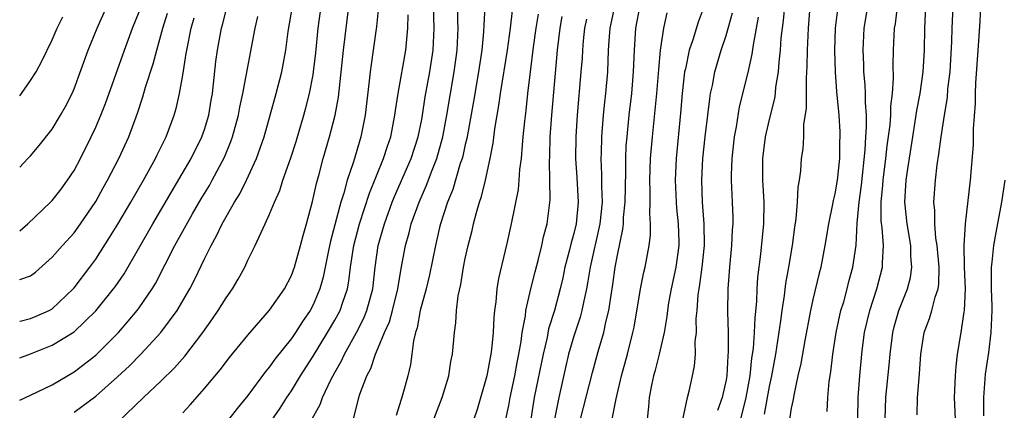
# Model space of a CAD drawing. Units: inches. Extents: x 2508000 to 2511000, y 1521000 to 1524000.
# Drawn here: x 2508000 to 2508091, y 1523710 to 1523746 of the extents above; entities that cross this region are included whole.
import ezdxf

# ---------------------------------------------------------------- set-up
doc = ezdxf.new("R2010")
doc.units = ezdxf.units.IN
doc.header["$MEASUREMENT"] = 0
doc.layers.add('LD25081521_2ft', color=82, linetype='Continuous')

msp = doc.modelspace()

# ---------------------------------------------------------------- linework, layer by layer
at = {"layer": 'LD25081521_2ft'}
for points, elevation in [([(2508066.347, 1523709), (2508066.859, 1523711), (2508067.204, 1523713), (2508067.378, 1523714.622), (2508067.511, 1523715.511), (2508067.615, 1523717), (2508067.665, 1523718.335), (2508067.832, 1523719.832), (2508067.869, 1523721), (2508067.937, 1523722.063), (2508068.207, 1523724.207), (2508068.481, 1523727), (2508068.506, 1523729), (2508068.399, 1523731), (2508068.387, 1523733), (2508068.638, 1523735), (2508069, 1523736.609), (2508069.476, 1523738.524), (2508069.542, 1523739), (2508069.594, 1523739.594), (2508069.83, 1523741), (2508069.878, 1523741.878), (2508070.007, 1523743), (2508070.081, 1523744.082), (2508070.18, 1523745), (2508070.276, 1523745.724), (2508070.808, 1523751)], 7040), ([(2508000, 1523732.227), (2508000.762, 1523733), (2508001, 1523733.259), (2508001.796, 1523734.204), (2508003, 1523735.721), (2508003.769, 1523737), (2508004.21, 1523737.79), (2508004.821, 1523739), (2508005, 1523739.42), (2508006.295, 1523743), (2508007.136, 1523745), (2508008.024, 1523747)], 7088), ([(2508000, 1523714.657), (2508001, 1523715.037), (2508003, 1523715.818), (2508005, 1523717.05), (2508007.012, 1523718.988), (2508008.642, 1523721), (2508008.794, 1523721.206), (2508009.6, 1523722.4), (2508012.241, 1523727), (2508015.769, 1523733), (2508016.768, 1523735), (2508017, 1523735.673), (2508017.397, 1523737), (2508017.618, 1523738.382), (2508017.732, 1523739), (2508018.059, 1523741.941), (2508018.203, 1523743), (2508018.575, 1523745), (2508018.67, 1523745.33), (2508019.082, 1523747)], 7080), ([(2508000, 1523726.35), (2508000.755, 1523727), (2508002.85, 1523729), (2508003, 1523729.155), (2508003.808, 1523730.192), (2508004.41, 1523731), (2508005, 1523731.899), (2508005.591, 1523733), (2508006.584, 1523735), (2508007, 1523735.883), (2508007.481, 1523737), (2508007.91, 1523738.09), (2508009.635, 1523743), (2508010.393, 1523745), (2508011, 1523746.531)], 7086), ([(2508005, 1523709.64), (2508007, 1523711.129), (2508009, 1523712.901), (2508010.092, 1523713.908), (2508011.151, 1523715), (2508012.996, 1523717), (2508014.479, 1523719), (2508015.642, 1523721), (2508016.106, 1523721.894), (2508017, 1523723.779), (2508017.613, 1523725), (2508018.122, 1523725.878), (2508018.644, 1523727), (2508019.774, 1523729), (2508020.245, 1523729.755), (2508020.864, 1523731), (2508021.78, 1523733), (2508022.484, 1523735), (2508023.06, 1523737), (2508023.602, 1523739), (2508024.109, 1523741), (2508024.502, 1523743), (2508024.715, 1523744.715), (2508025.09, 1523747)], 7076), ([(2508009, 1523708.7), (2508011.405, 1523711), (2508013, 1523712.5), (2508014.256, 1523713.744), (2508015.191, 1523714.809), (2508016.86, 1523717), (2508017.753, 1523718.247), (2508018.276, 1523719), (2508019, 1523720.188), (2508019.571, 1523721), (2508020.102, 1523721.898), (2508020.703, 1523723), (2508021, 1523723.636), (2508021.681, 1523725), (2508022.206, 1523726.206), (2508022.596, 1523727), (2508023, 1523727.883), (2508023.448, 1523729), (2508023.94, 1523730.06), (2508024.219, 1523731), (2508024.939, 1523733.061), (2508025.43, 1523734.57), (2508026.141, 1523737), (2508026.321, 1523737.679), (2508026.655, 1523739), (2508027, 1523740.719), (2508027.048, 1523741), (2508027.263, 1523742.737), (2508027.477, 1523745), (2508027.733, 1523747)], 7074), ([(2508015, 1523709.6), (2508015.682, 1523710.318), (2508017, 1523711.826), (2508018.441, 1523713.558), (2508019.309, 1523714.691), (2508021, 1523716.733), (2508023, 1523719.032), (2508024.358, 1523721), (2508025, 1523722.235), (2508025.28, 1523723), (2508025.842, 1523725), (2508026.078, 1523725.922), (2508026.402, 1523727), (2508026.953, 1523729.047), (2508027.306, 1523730.694), (2508027.553, 1523731.553), (2508027.933, 1523733), (2508028.509, 1523735), (2508029.026, 1523737), (2508029.331, 1523738.67), (2508029.801, 1523743), (2508030.301, 1523747)], 7072), ([(2508033.004, 1523747.004), (2508032.839, 1523745.161), (2508032.541, 1523743), (2508032.329, 1523741.671), (2508032.242, 1523741), (2508032.168, 1523740.168), (2508031.788, 1523737), (2508031.378, 1523735), (2508030.709, 1523732.709), (2508030.134, 1523731), (2508029.817, 1523729.817), (2508029.546, 1523729), (2508028.604, 1523725.396), (2508028.381, 1523724.38), (2508027.922, 1523722.078), (2508027.621, 1523721), (2508027, 1523719.541), (2508026.715, 1523719), (2508026.011, 1523717.989), (2508025.385, 1523717), (2508025, 1523716.427), (2508023.483, 1523714.517), (2508023, 1523713.832), (2508022.613, 1523713.387), (2508021, 1523711.2), (2508020.01, 1523709.99), (2508019.235, 1523709)], 7070), ([(2508026.754, 1523708.754), (2508027.64, 1523710.36), (2508027.855, 1523711), (2508028.636, 1523712.636), (2508029, 1523713.316), (2508029.608, 1523714.392), (2508029.874, 1523715), (2508031.002, 1523717), (2508031.683, 1523718.318), (2508031.957, 1523719), (2508032.494, 1523721), (2508032.709, 1523723), (2508032.99, 1523725), (2508033.559, 1523727), (2508034.29, 1523729), (2508034.494, 1523729.506), (2508036.025, 1523733), (2508036.681, 1523735), (2508037, 1523736.592), (2508037.075, 1523737), (2508037.323, 1523738.677), (2508037.739, 1523741), (2508038.045, 1523743), (2508038.152, 1523745), (2508038.091, 1523747)], 7066), ([(2508030.627, 1523708.628), (2508031.204, 1523711), (2508031.294, 1523711.294), (2508031.943, 1523713), (2508032.315, 1523713.684), (2508032.739, 1523715), (2508033, 1523715.58), (2508033.578, 1523717), (2508034.019, 1523717.981), (2508034.302, 1523719), (2508034.812, 1523721), (2508035.108, 1523722.892), (2508035.489, 1523725), (2508035.835, 1523726.165), (2508036.038, 1523727), (2508036.746, 1523729), (2508037.438, 1523730.562), (2508037.95, 1523731.95), (2508038.381, 1523733), (2508038.951, 1523735), (2508039.319, 1523737), (2508039.987, 1523741), (2508040.253, 1523743), (2508040.352, 1523745), (2508040.33, 1523745.67), (2508040.331, 1523747)], 7064), ([(2508042.813, 1523747), (2508042.698, 1523745.302), (2508042.679, 1523744.679), (2508042.514, 1523743), (2508042.22, 1523741), (2508041.754, 1523738.246), (2508041.14, 1523734.86), (2508041, 1523734.304), (2508040.771, 1523733.229), (2508040.705, 1523733), (2508040.54, 1523732.541), (2508039.849, 1523730.151), (2508039.372, 1523729), (2508038.734, 1523727), (2508038.641, 1523726.641), (2508038.252, 1523725), (2508037.717, 1523722.283), (2508037.416, 1523721), (2508036.867, 1523719), (2508036.577, 1523717.423), (2508036.422, 1523717), (2508036.231, 1523716.231), (2508036.09, 1523715), (2508035.954, 1523714.046), (2508035.71, 1523713), (2508035.224, 1523711.223), (2508034.651, 1523709.348)], 7062), ([(2508038.107, 1523709), (2508038.87, 1523711), (2508039.476, 1523713), (2508039.687, 1523714.313), (2508039.824, 1523715), (2508039.996, 1523717), (2508040.121, 1523717.879), (2508040.196, 1523719), (2508040.364, 1523720.364), (2508040.593, 1523721.406), (2508040.844, 1523723), (2508041, 1523723.797), (2508041.262, 1523725), (2508041.628, 1523726.372), (2508041.773, 1523727), (2508042.041, 1523728.041), (2508042.327, 1523729), (2508042.5, 1523729.5), (2508042.856, 1523731), (2508043.3, 1523733), (2508043.577, 1523734.423), (2508043.731, 1523735.732), (2508044.101, 1523737.899), (2508044.246, 1523739), (2508044.877, 1523743), (2508045.157, 1523745), (2508045.357, 1523746.643)], 7060), ([(2508054.749, 1523747), (2508054.302, 1523745), (2508054.232, 1523744.232), (2508054.15, 1523743), (2508054.076, 1523741), (2508053.911, 1523739), (2508053.815, 1523738.185), (2508053.701, 1523737), (2508053.533, 1523735), (2508053.5, 1523733.5), (2508053.475, 1523733), (2508053.547, 1523731.547), (2508053.542, 1523730.458), (2508053.591, 1523729), (2508053.388, 1523727), (2508052.492, 1523723), (2508052.296, 1523721.704), (2508052.159, 1523721), (2508051.909, 1523719.909), (2508051.74, 1523719), (2508051.589, 1523718.411), (2508051, 1523716.643), (2508050.516, 1523715), (2508050.224, 1523713.776), (2508049.601, 1523711), (2508049.208, 1523709)], 7052), ([(2508051.608, 1523709), (2508052.706, 1523713.294), (2508053.228, 1523715.229), (2508053.741, 1523717), (2508053.928, 1523717.928), (2508054.203, 1523719), (2508054.414, 1523720.414), (2508054.585, 1523721.415), (2508054.808, 1523723), (2508055, 1523724.104), (2508055.5, 1523726.5), (2508055.549, 1523727), (2508055.571, 1523727.57), (2508055.727, 1523729), (2508055.77, 1523731.77), (2508055.765, 1523733), (2508055.823, 1523734.177), (2508055.887, 1523735), (2508056.096, 1523737), (2508056.327, 1523739), (2508056.492, 1523741), (2508056.565, 1523743), (2508056.696, 1523745), (2508057.091, 1523747.091)], 7050), ([(2508063, 1523747.041), (2508062.424, 1523745.577), (2508061.944, 1523743.944), (2508061.62, 1523743), (2508061.257, 1523741.257), (2508061.19, 1523741), (2508060.953, 1523739), (2508060.801, 1523737.199), (2508060.4, 1523733), (2508060.32, 1523731), (2508060.403, 1523729), (2508060.443, 1523728.442), (2508060.599, 1523727), (2508060.656, 1523725.344), (2508060.653, 1523725), (2508060.371, 1523723), (2508059.935, 1523721), (2508059.706, 1523719.707), (2508059.597, 1523719), (2508059.543, 1523718.457), (2508059.294, 1523717), (2508058.843, 1523715), (2508058.476, 1523713.524), (2508058.321, 1523713), (2508058.139, 1523712.139), (2508057.93, 1523711), (2508057.864, 1523710.136), (2508057.752, 1523709)], 7046), ([(2508068.544, 1523709.456), (2508069, 1523712.006), (2508069.202, 1523713), (2508069.575, 1523715), (2508070.053, 1523718.053), (2508070.169, 1523719), (2508070.386, 1523720.386), (2508070.508, 1523721.492), (2508070.779, 1523723), (2508071.107, 1523725), (2508071.325, 1523726.675), (2508071.454, 1523727.454), (2508071.583, 1523729), (2508071.639, 1523730.361), (2508071.758, 1523731), (2508071.873, 1523731.874), (2508071.956, 1523733), (2508072.09, 1523733.91), (2508072.155, 1523735), (2508072.172, 1523736.172), (2508072.396, 1523737.604), (2508072.398, 1523740.398), (2508072.472, 1523741.528), (2508072.481, 1523743), (2508072.577, 1523745), (2508072.755, 1523747)], 7038), ([(2508075.262, 1523746.738), (2508075.052, 1523745), (2508074.989, 1523743), (2508075.042, 1523741), (2508075.166, 1523739.166), (2508075.365, 1523737), (2508075.47, 1523735.47), (2508075.479, 1523735), (2508075.452, 1523734.548), (2508075.434, 1523733), (2508075.21, 1523731), (2508075, 1523729.753), (2508074.856, 1523729.144), (2508074.8, 1523728.8), (2508074.435, 1523727), (2508074.103, 1523725), (2508073.708, 1523723), (2508073.557, 1523722.443), (2508073, 1523720.025), (2508072.782, 1523719), (2508072.259, 1523716.259), (2508071.883, 1523714.117), (2508071.617, 1523713), (2508071.23, 1523711.231), (2508071.175, 1523710.825), (2508071, 1523710.027), (2508070.833, 1523709)], 7036), ([(2508074.293, 1523709.707), (2508074.355, 1523711), (2508074.487, 1523712.486), (2508074.629, 1523713.371), (2508074.819, 1523715), (2508075.137, 1523717), (2508075.572, 1523719), (2508075.823, 1523719.823), (2508076.142, 1523721), (2508076.311, 1523721.689), (2508076.678, 1523723), (2508076.959, 1523725.041), (2508077.06, 1523727.06), (2508077.24, 1523729), (2508077.455, 1523730.545), (2508077.807, 1523733.808), (2508077.866, 1523735), (2508077.934, 1523735.934), (2508077.915, 1523737), (2508077.826, 1523738.174), (2508077.837, 1523739), (2508077.803, 1523739.803), (2508077.686, 1523741), (2508077.669, 1523741.669), (2508077.604, 1523743), (2508077.696, 1523745), (2508078.054, 1523747)], 7034), ([(2508077.118, 1523709), (2508077.16, 1523711), (2508077.305, 1523713), (2508077.489, 1523715), (2508077.559, 1523715.559), (2508077.752, 1523717), (2508078.219, 1523719), (2508078.87, 1523721), (2508079.406, 1523723), (2508079.399, 1523723.399), (2508079.487, 1523725), (2508079.366, 1523726.634), (2508079.282, 1523727.282), (2508079.273, 1523729), (2508079.435, 1523730.565), (2508079.459, 1523731), (2508079.713, 1523733), (2508079.836, 1523734.164), (2508080.099, 1523736.099), (2508080.168, 1523737), (2508080.177, 1523737.823), (2508080.324, 1523739), (2508080.419, 1523740.42), (2508080.376, 1523741.624), (2508080.42, 1523743), (2508080.51, 1523745), (2508080.589, 1523745.412), (2508080.785, 1523747)], 7032), ([(2508079.629, 1523709), (2508079.712, 1523711), (2508080.01, 1523713.99), (2508080.094, 1523715), (2508080.347, 1523717), (2508080.476, 1523717.524), (2508080.892, 1523719), (2508081.683, 1523721), (2508081.958, 1523722.042), (2508082.102, 1523723), (2508082.015, 1523724.015), (2508081.999, 1523725), (2508081.66, 1523727), (2508081.456, 1523729), (2508081.58, 1523731), (2508081.667, 1523731.667), (2508082.174, 1523735), (2508082.412, 1523736.412), (2508082.559, 1523737.441), (2508082.849, 1523739), (2508083.142, 1523741), (2508083.265, 1523743), (2508083.286, 1523745), (2508083.394, 1523747)], 7030), ([(2508082.599, 1523709.401), (2508082.624, 1523711), (2508082.812, 1523713.188), (2508082.927, 1523715), (2508083.239, 1523717), (2508083.725, 1523718.275), (2508083.937, 1523719), (2508084.245, 1523720.245), (2508084.509, 1523721), (2508084.575, 1523721.425), (2508084.602, 1523723), (2508084.427, 1523725), (2508084.313, 1523725.687), (2508084.21, 1523727), (2508084.208, 1523728.208), (2508084.119, 1523729), (2508084.259, 1523731), (2508084.43, 1523732.43), (2508084.59, 1523733.41), (2508084.795, 1523735), (2508085.097, 1523737), (2508085.365, 1523738.635), (2508085.421, 1523739.421), (2508085.615, 1523741), (2508085.787, 1523743.788), (2508085.813, 1523745), (2508085.908, 1523747)], 7028), ([(2508088.409, 1523747), (2508088.357, 1523745.643), (2508088.274, 1523744.274), (2508087.963, 1523739.962), (2508087.929, 1523739), (2508087.92, 1523738.08), (2508087.743, 1523735.743), (2508087.733, 1523734.267), (2508087.478, 1523731), (2508087, 1523727), (2508086.886, 1523725), (2508086.926, 1523723), (2508086.995, 1523721.005), (2508086.91, 1523719), (2508086.877, 1523718.877), (2508086.596, 1523717), (2508086.269, 1523715), (2508086.136, 1523713.864), (2508086.082, 1523713), (2508085.995, 1523711), (2508086.096, 1523709)], 7026), ([(2508000, 1523721.853), (2508001, 1523722.215), (2508001.462, 1523722.538), (2508003, 1523723.935), (2508003.929, 1523725), (2508005, 1523726.18), (2508005.597, 1523727), (2508007, 1523729.054), (2508007.69, 1523730.31), (2508008.093, 1523731), (2508009.131, 1523733), (2508010.032, 1523735), (2508010.829, 1523737.171), (2508011.323, 1523738.677), (2508011.57, 1523739.57), (2508012.278, 1523741.722), (2508012.613, 1523743), (2508013, 1523744.33), (2508013.174, 1523745), (2508013.598, 1523746.402)], 7084), ([(2508000, 1523710.768), (2508001, 1523711.215), (2508003, 1523712.168), (2508005, 1523713.354), (2508007, 1523714.894), (2508009.091, 1523717), (2508009.984, 1523718.016), (2508010.803, 1523719), (2508011, 1523719.266), (2508012.181, 1523721), (2508012.487, 1523721.513), (2508014.286, 1523725), (2508015.917, 1523727.917), (2508016.712, 1523729.288), (2508017.466, 1523730.534), (2508017.726, 1523731), (2508018.858, 1523733.142), (2508019.438, 1523734.562), (2508019.584, 1523735), (2508020.131, 1523737), (2508020.263, 1523737.737), (2508020.545, 1523739), (2508021.663, 1523745), (2508021.919, 1523746.081)], 7078), ([(2508000, 1523738.78), (2508000.177, 1523739), (2508001, 1523740.186), (2508001.501, 1523741), (2508002.037, 1523741.963), (2508003, 1523743.952), (2508003.462, 1523745), (2508003.96, 1523746.041)], 7090), ([(2508000, 1523718.036), (2508000.043, 1523718.043), (2508001, 1523718.265), (2508001.524, 1523718.476), (2508002.713, 1523719), (2508003, 1523719.159), (2508004.921, 1523721), (2508005, 1523721.09), (2508006.452, 1523723), (2508007, 1523723.746), (2508008.278, 1523725.722), (2508009.035, 1523726.964), (2508010.233, 1523729), (2508011.389, 1523731), (2508012.503, 1523733), (2508012.657, 1523733.343), (2508013.474, 1523735), (2508014.204, 1523737), (2508014.385, 1523737.615), (2508014.696, 1523739), (2508015, 1523740.677), (2508015.332, 1523742.668), (2508015.369, 1523743), (2508015.769, 1523745), (2508016.045, 1523745.955)], 7082), ([(2508023, 1523708.6), (2508023.971, 1523710.029), (2508024.575, 1523711), (2508025, 1523711.612), (2508025.853, 1523713), (2508027, 1523714.8), (2508028.337, 1523717), (2508029, 1523718.122), (2508029.48, 1523719), (2508029.697, 1523719.697), (2508030.15, 1523721), (2508030.287, 1523721.713), (2508030.436, 1523723), (2508030.752, 1523725), (2508031.267, 1523727), (2508032.181, 1523729.819), (2508033.492, 1523733), (2508033.843, 1523734.157), (2508034.139, 1523735), (2508034.531, 1523737), (2508034.579, 1523737.421), (2508034.82, 1523739), (2508035.548, 1523743), (2508035.731, 1523745), (2508035.758, 1523746.242)], 7068), ([(2508047.696, 1523746.304), (2508047.499, 1523745), (2508047.261, 1523743.261), (2508046.976, 1523740.976), (2508046.733, 1523739), (2508046.569, 1523737.431), (2508046.444, 1523736.444), (2508046.314, 1523735), (2508046.228, 1523734.228), (2508046.145, 1523733), (2508046.006, 1523732.006), (2508045.941, 1523731), (2508045.857, 1523730.143), (2508045.219, 1523727), (2508044.823, 1523725.177), (2508044.049, 1523721.951), (2508043.9, 1523721), (2508043.801, 1523719.801), (2508043.686, 1523719), (2508043.624, 1523718.376), (2508043.573, 1523717), (2508043.426, 1523715.426), (2508043.368, 1523715), (2508043.3, 1523714.7), (2508043, 1523713), (2508042.09, 1523709.91), (2508041.795, 1523709)], 7058), ([(2508044.728, 1523709), (2508045, 1523710.251), (2508045.136, 1523711), (2508045.567, 1523713), (2508045.785, 1523714.215), (2508045.943, 1523715), (2508046.146, 1523716.146), (2508046.246, 1523717), (2508046.533, 1523718.533), (2508046.574, 1523719), (2508047.038, 1523721), (2508047.426, 1523722.574), (2508047.744, 1523723.743), (2508048.047, 1523725), (2508048.205, 1523725.795), (2508048.53, 1523727), (2508048.806, 1523729.194), (2508048.788, 1523731), (2508048.742, 1523732.742), (2508048.77, 1523733.23), (2508048.819, 1523735), (2508048.964, 1523737), (2508049.502, 1523743), (2508049.739, 1523745), (2508049.922, 1523746.078)], 7056), ([(2508052.149, 1523745.851), (2508051.981, 1523745), (2508051.855, 1523743.855), (2508051.778, 1523743), (2508051.744, 1523742.256), (2508051.65, 1523741), (2508051.314, 1523737), (2508051.179, 1523735), (2508051.153, 1523733), (2508051.266, 1523731.266), (2508051.388, 1523729), (2508051.209, 1523727), (2508051, 1523726.108), (2508050.756, 1523725.244), (2508050.607, 1523724.607), (2508050.179, 1523723), (2508049.98, 1523722.02), (2508049.74, 1523721), (2508049.205, 1523719), (2508048.676, 1523717.324), (2508048.531, 1523716.531), (2508048.166, 1523715), (2508047.357, 1523711), (2508047.025, 1523709)], 7054), ([(2508054.505, 1523709), (2508054.877, 1523710.877), (2508055.39, 1523713), (2508055.938, 1523715), (2508056.437, 1523717), (2508056.535, 1523717.465), (2508057.125, 1523721), (2508057.444, 1523722.556), (2508057.557, 1523723), (2508057.935, 1523725), (2508058.049, 1523725.951), (2508058.058, 1523727), (2508057.98, 1523727.98), (2508058.018, 1523729), (2508058.027, 1523729.973), (2508057.993, 1523731), (2508058.056, 1523733), (2508058.218, 1523735), (2508058.63, 1523739), (2508058.807, 1523741.193), (2508058.978, 1523743), (2508059.274, 1523745), (2508059.575, 1523746.425)], 7048), ([(2508061, 1523708.832), (2508061.441, 1523711), (2508061.594, 1523711.594), (2508061.912, 1523713), (2508062.093, 1523713.906), (2508062.187, 1523715), (2508062.171, 1523716.171), (2508062.268, 1523717), (2508062.264, 1523718.264), (2508062.336, 1523719), (2508062.444, 1523720.444), (2508062.523, 1523721), (2508062.602, 1523721.398), (2508062.809, 1523723), (2508063.005, 1523725), (2508062.986, 1523727), (2508062.846, 1523729), (2508062.781, 1523731), (2508062.877, 1523733), (2508063.088, 1523735), (2508063.33, 1523737), (2508063.494, 1523738.506), (2508063.577, 1523739), (2508063.74, 1523739.74), (2508063.966, 1523741), (2508064.564, 1523743), (2508065, 1523744.341), (2508065.59, 1523746.41)], 7044), ([(2508067.962, 1523746.039), (2508067.485, 1523743.485), (2508067.381, 1523742.619), (2508067, 1523740.927), (2508066.221, 1523737.779), (2508065.921, 1523735.921), (2508065.745, 1523735), (2508065.518, 1523733), (2508065.478, 1523731.478), (2508065.483, 1523731), (2508065.577, 1523729), (2508065.617, 1523727.617), (2508065.62, 1523727), (2508065.573, 1523726.427), (2508065.513, 1523725), (2508065.31, 1523723), (2508065.152, 1523721), (2508065.125, 1523718.875), (2508065.181, 1523717), (2508065.206, 1523715.207), (2508065.17, 1523714.83), (2508065.064, 1523713), (2508065, 1523712.626), (2508064.635, 1523711), (2508064.21, 1523709.79)], 7042), ([(2508090.645, 1523731), (2508090.352, 1523729), (2508089.813, 1523726.187), (2508089.612, 1523725), (2508089.468, 1523723.468), (2508089.408, 1523723), (2508089.388, 1523722.611), (2508089.392, 1523721), (2508089.447, 1523719.446), (2508089.45, 1523719), (2508089.376, 1523717), (2508089.138, 1523715.138), (2508088.85, 1523713.15), (2508088.691, 1523711), (2508088.691, 1523709.309)], 7024)]:
    msp.add_lwpolyline(points, dxfattribs=dict(at, elevation=elevation))

doc.saveas('drawing.dxf')
